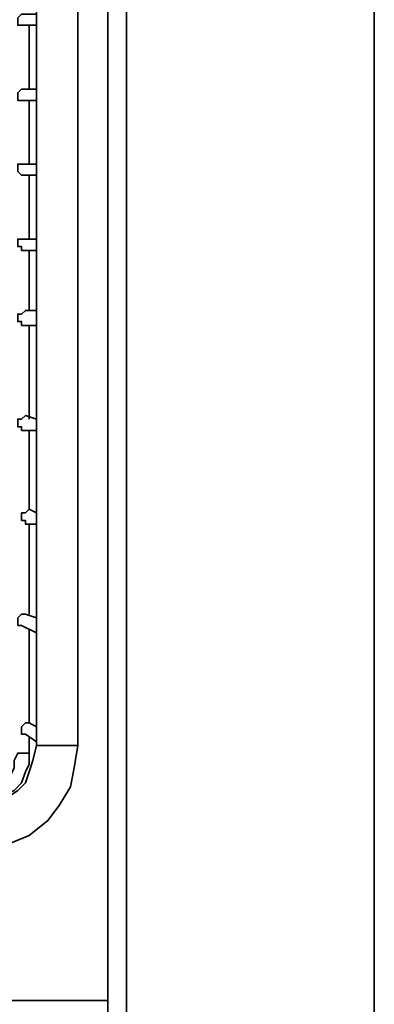
# Model space of a CAD drawing. Units: millimetres. Extents: x 0 to 4920, y 0 to 3444.
# Drawn here: x 1247 to 1287, y 1028 to 1139 of the extents above; entities that cross this region are included whole.
import ezdxf

# ---------------------------------------------------------------- set-up
doc = ezdxf.new("R2010")
doc.units = ezdxf.units.MM
doc.layers.add('PDF_几何图形', color=7, linetype='Continuous')

msp = doc.modelspace()

# ---------------------------------------------------------------- linework, layer by layer
at = {"layer": 'PDF_几何图形', "lineweight": 35}
msp.add_lwpolyline([(1287.13, 1480.59), (1259.19, 1480.59), (1259.19, 784.21), (1287.13, 784.21)], close=True, dxfattribs=at)
for points in [[(1287.13, 570.85), (1287.13, 784.21), (1257.07, 784.21), (1257.07, 784.63), (1257.07, 785.06), (1257.07, 785.48), (1257.07, 785.9), (1172.83, 785.9), (1257.07, 785.9), (1257.07, 1478.9), (1201.62, 1478.9)], [(1170.71, 1044.98), (1241.83, 1044.98), (1243.95, 1045.41), (1246.07, 1046.25), (1248.18, 1047.1), (1250.3, 1048.79), (1251.57, 1050.49), (1252.84, 1052.6), (1253.26, 1054.72), (1253.69, 1057.26), (1253.69, 1437.41), (1253.26, 1439.95), (1252.84, 1442.07), (1251.57, 1444.19), (1250.3, 1445.88), (1248.18, 1447.57), (1246.07, 1448.42), (1243.95, 1449.27), (1241.83, 1449.69), (1203.73, 1449.69)], [(1172.83, 1028.47), (1257.07, 1028.47), (1257.07, 1448.84), (1246.07, 1448.84)], [(1203.73, 1444.61), (1241.83, 1444.61), (1243.1, 1444.61), (1244.37, 1444.19), (1245.64, 1443.34), (1246.91, 1442.49), (1247.76, 1441.65), (1248.18, 1440.38), (1248.61, 1439.11), (1249.03, 1437.41), (1249.03, 1057.26), (1248.61, 1055.57), (1248.18, 1054.3), (1247.76, 1053.03), (1246.91, 1052.18), (1245.64, 1051.33), (1244.37, 1050.49), (1243.1, 1050.06), (1241.83, 1050.06)], [(1249.03, 1139.81), (1247.76, 1139.81), (1247.34, 1139.81), (1246.91, 1139.39), (1246.91, 1138.96), (1246.91, 1138.54), (1247.34, 1138.54), (1247.76, 1138.54), (1249.03, 1138.54)], [(1248.18, 1131.34), (1248.18, 1138.54)], [(1249.03, 1131.34), (1247.76, 1131.34), (1247.34, 1131.34), (1246.91, 1130.92), (1246.91, 1130.5), (1246.91, 1130.07), (1247.34, 1130.07), (1247.76, 1130.07), (1249.03, 1130.07)], [(1248.18, 1122.88), (1248.18, 1130.07)], [(1249.03, 1122.88), (1247.76, 1122.88), (1247.34, 1122.88), (1246.91, 1122.88), (1246.91, 1122.45), (1246.91, 1122.03), (1247.34, 1121.61), (1247.76, 1121.61), (1249.03, 1121.61)], [(1248.18, 1114.41), (1248.18, 1121.61)], [(1249.03, 1114.41), (1247.76, 1114.41), (1247.34, 1114.41), (1246.91, 1114.41), (1246.91, 1113.99), (1246.91, 1113.56), (1247.34, 1113.56), (1247.34, 1113.14), (1247.76, 1113.14), (1249.03, 1113.14)], [(1248.18, 1106.37), (1248.18, 1113.14)], [(1249.03, 1106.37), (1247.76, 1106.37), (1247.34, 1105.94), (1246.91, 1105.94), (1246.91, 1105.52), (1246.91, 1105.1), (1247.34, 1105.1), (1247.34, 1104.67), (1247.76, 1104.67), (1249.03, 1104.67)], [(1248.18, 1094.09), (1248.18, 1104.67)], [(1249.03, 1094.09), (1247.76, 1094.51), (1247.34, 1094.09), (1246.91, 1094.09), (1246.91, 1093.67), (1246.91, 1093.24), (1247.34, 1093.24), (1247.34, 1092.82), (1247.76, 1092.82), (1249.03, 1092.82)], [(1249.03, 1083.51), (1248.18, 1083.93), (1248.18, 1092.82)], [(1248.18, 1083.93), (1247.76, 1083.51), (1247.34, 1083.51), (1247.34, 1083.08), (1247.34, 1082.66), (1247.76, 1082.66), (1247.76, 1082.24), (1249.03, 1082.24)], [(1248.18, 1072.08), (1248.18, 1082.24)], [(1249.03, 1071.65), (1247.76, 1072.08), (1247.34, 1072.08), (1246.91, 1071.65), (1246.91, 1071.23), (1246.91, 1070.81), (1247.34, 1070.81), (1249.03, 1069.96)], [(1249.03, 1059.38), (1248.18, 1059.8), (1248.18, 1070.38)], [(1248.18, 1056.41), (1247.76, 1056.41), (1247.34, 1056.41), (1246.91, 1056.41), (1246.49, 1055.57), (1246.49, 1054.72), (1246.07, 1053.87), (1245.64, 1053.45), (1244.8, 1053.03), (1244.37, 1052.6), (1243.53, 1052.18), (1242.68, 1052.18), (1212.62, 1052.18), (1207.54, 1063.19), (1207.54, 1063.61)], [(1248.18, 1059.8), (1247.76, 1059.8), (1247.34, 1059.38), (1247.34, 1058.95), (1247.34, 1058.53), (1247.76, 1058.53), (1249.03, 1057.68)], [(1242.68, 1050.91), (1243.53, 1050.91), (1244.8, 1051.33), (1245.64, 1051.76), (1246.49, 1052.18), (1247.34, 1053.03), (1247.76, 1054.3), (1248.18, 1055.14), (1248.18, 1056.41), (1248.18, 1058.11)], [(1249.03, 1057.26), (1249.45, 1057.26), (1250.3, 1057.26), (1251.15, 1057.26), (1251.99, 1057.26), (1252.84, 1057.26), (1253.26, 1057.26), (1253.69, 1057.26)]]:
    msp.add_lwpolyline(points, dxfattribs=at)

doc.saveas('drawing.dxf')
